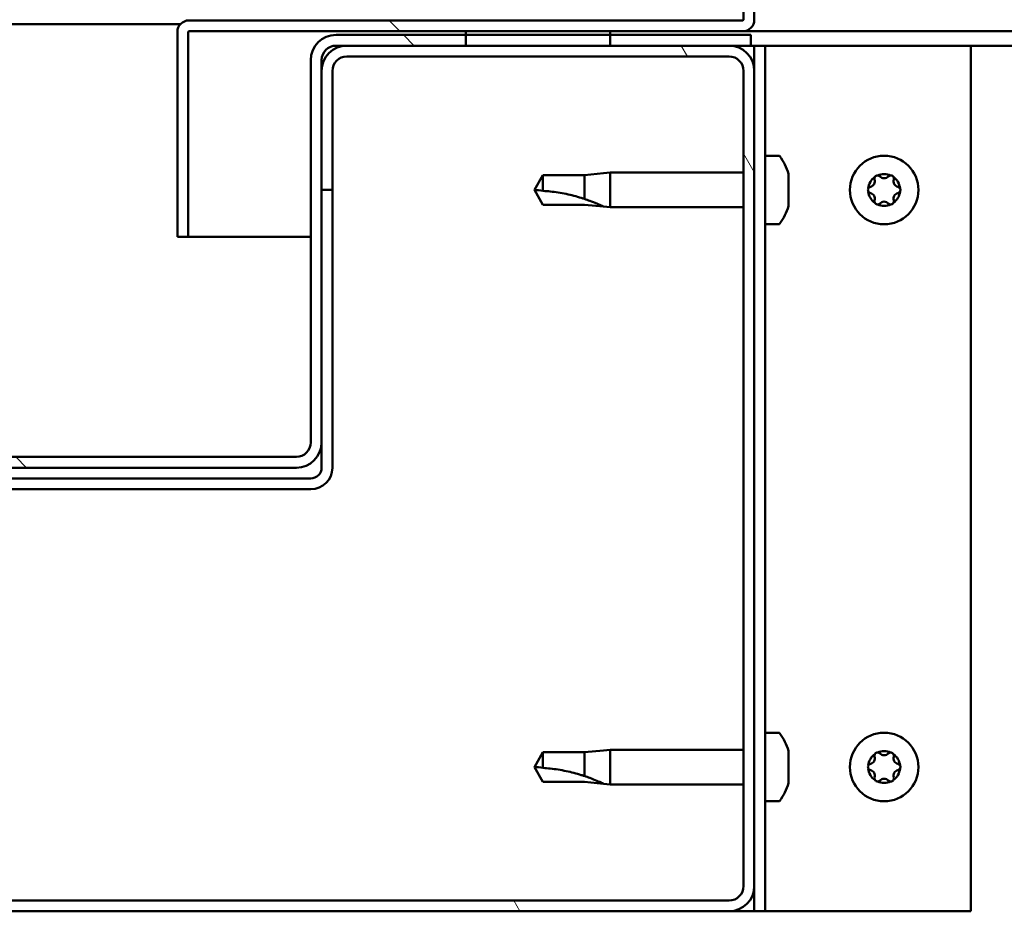
# Model space of a CAD drawing. Units: millimetres. Extents: x -6248 to 24198, y 3199 to 8837.
# Drawn here: x 6433 to 6569, y 7312 to 7436 of the extents above; entities that cross this region are included whole.
import ezdxf

# ---------------------------------------------------------------- set-up
doc = ezdxf.new("R2010")
doc.units = ezdxf.units.MM
doc.header["$LTSCALE"] = 25
doc.layers.add('Hatch (ISO)', color=7, linetype='Continuous', lineweight=18)
doc.layers.add('Visible (ISO)', color=7, linetype='Continuous', lineweight=50)
pattern_1 = [(135.0002, (0, 0), (-56.1264, -56.1268), [])]

msp = doc.modelspace()

# ---------------------------------------------------------------- hatches: boundary and pattern name
at = {"layer": 'Hatch (ISO)'}
h = msp.add_hatch(dxfattribs=at)
h.set_pattern_fill('ANSI31', color=256, scale=635, angle=90.0002, style=0)
h.set_pattern_definition(pattern_1)
edge = h.paths.add_edge_path()
edge.add_line((6532.91, 7459.23), (6532.91, 7435.83))
edge.add_ellipse((6532.81, 7435.83), major_axis=(0.1, 0), ratio=1, start_angle=270, end_angle=360, ccw=False)
edge.add_line((6532.81, 7435.73), (6456.01, 7435.73))
edge.add_ellipse((6456.01, 7434.13), major_axis=(0, 1.6), ratio=1, start_angle=0, end_angle=90)
edge.add_line((6454.41, 7434.13), (6454.41, 7405.73))
edge.add_line((6454.41, 7405.73), (6455.91, 7405.73))
edge.add_line((6455.91, 7405.73), (6455.91, 7434.13))
edge.add_ellipse((6456.01, 7434.13), major_axis=(-0.1, 0), ratio=1, start_angle=270, end_angle=360, ccw=False)
edge.add_line((6456.01, 7434.23), (6494.41, 7434.23))
edge.add_line((6494.41, 7434.23), (6514.41, 7434.23))
edge.add_line((6514.41, 7434.23), (6532.81, 7434.23))
edge.add_ellipse((6532.81, 7435.83), major_axis=(0, -1.6), ratio=1, start_angle=0, end_angle=90)
edge.add_line((6534.41, 7435.83), (6534.41, 7459.23))
edge.add_line((6534.41, 7459.23), (6532.91, 7459.23))
h = msp.add_hatch(dxfattribs=at)
h.set_pattern_fill('ANSI31', color=256, scale=635, angle=90.0002, style=0)
h.set_pattern_definition(pattern_1)
edge = h.paths.add_edge_path()
edge.add_ellipse((6392.41, 7430.23), major_axis=(0, 2), ratio=1, start_angle=270, end_angle=360)
edge.add_line((6392.41, 7432.23), (6390.91, 7432.23))
edge.add_line((6390.91, 7432.23), (6374.41, 7432.23))
edge.add_line((6374.41, 7432.23), (6354.41, 7432.23))
edge.add_line((6354.41, 7432.23), (6337.91, 7432.23))
edge.add_line((6337.91, 7432.23), (6334.91, 7432.23))
edge.add_line((6334.91, 7432.23), (6334.91, 7433.73))
edge.add_line((6334.91, 7433.73), (6354.41, 7433.73))
edge.add_line((6354.41, 7433.73), (6374.41, 7433.73))
edge.add_line((6374.41, 7433.73), (6392.41, 7433.73))
edge.add_ellipse((6392.41, 7430.23), major_axis=(3.5, 0), ratio=1, start_angle=0, end_angle=90, ccw=False)
edge.add_line((6395.91, 7430.23), (6395.91, 7377.23))
edge.add_ellipse((6397.91, 7377.23), major_axis=(0, -2), ratio=1, start_angle=270, end_angle=360)
edge.add_line((6397.91, 7375.23), (6470.91, 7375.23))
edge.add_ellipse((6470.91, 7377.23), major_axis=(2, 0), ratio=1, start_angle=270, end_angle=360)
edge.add_line((6472.91, 7377.23), (6472.91, 7430.23))
edge.add_ellipse((6476.41, 7430.23), major_axis=(0, 3.5), ratio=1, start_angle=0, end_angle=90, ccw=False)
edge.add_line((6476.41, 7433.73), (6494.41, 7433.73))
edge.add_line((6494.41, 7433.73), (6514.41, 7433.73))
edge.add_line((6514.41, 7433.73), (6533.91, 7433.73))
edge.add_line((6533.91, 7433.73), (6533.91, 7432.23))
edge.add_line((6533.91, 7432.23), (6530.91, 7432.23))
edge.add_line((6530.91, 7432.23), (6514.41, 7432.23))
edge.add_line((6514.41, 7432.23), (6494.41, 7432.23))
edge.add_line((6494.41, 7432.23), (6477.91, 7432.23))
edge.add_line((6477.91, 7432.23), (6476.41, 7432.23))
edge.add_ellipse((6476.41, 7430.23), major_axis=(-2, 0), ratio=1, start_angle=270, end_angle=360)
edge.add_line((6474.41, 7430.23), (6474.41, 7428.73))
edge.add_line((6474.41, 7428.73), (6474.41, 7412.23))
edge.add_line((6474.41, 7412.23), (6474.41, 7377.23))
edge.add_ellipse((6470.91, 7377.23), major_axis=(0, -3.5), ratio=1, start_angle=0, end_angle=90, ccw=False)
edge.add_line((6470.91, 7373.73), (6397.91, 7373.73))
edge.add_ellipse((6397.91, 7377.23), major_axis=(-3.5, 0), ratio=1, start_angle=0, end_angle=90, ccw=False)
edge.add_line((6394.41, 7377.23), (6394.41, 7412.23))
edge.add_line((6394.41, 7412.23), (6394.41, 7428.73))
edge.add_line((6394.41, 7428.73), (6394.41, 7430.23))
h = msp.add_hatch(dxfattribs=at)
h.set_pattern_fill('ANSI31', color=256, scale=635, angle=-15, style=0)
h.set_pattern_definition([(30, (0, 0), (-39.6875, 68.74075), [])])
h.paths.add_polyline_path([(7654.41, 7434.23), (7654.41, 7432.23), (7674.41, 7432.23), (7674.41, 7434.23)])
h.paths.add_polyline_path([(6494.41, 7434.23), (6494.41, 7433.73), (6494.41, 7432.23), (6514.41, 7432.23), (6514.41, 7433.73), (6514.41, 7434.23)])
h = msp.add_hatch(dxfattribs=at)
h.set_pattern_fill('ANSI31', color=256, scale=635, angle=75.0002, style=0)
h.set_pattern_definition([(120.0002, (0, 0), (-68.74064, -39.6877), [])])
edge = h.paths.add_edge_path()
edge.add_ellipse((6337.91, 7315.73), major_axis=(-3.5, 0), ratio=1, start_angle=0, end_angle=90)
edge.add_line((6337.91, 7312.23), (6530.91, 7312.23))
edge.add_ellipse((6530.91, 7315.73), major_axis=(0, -3.5), ratio=1, start_angle=0, end_angle=90)
edge.add_line((6534.41, 7315.73), (6534.41, 7428.73))
edge.add_ellipse((6530.91, 7428.73), major_axis=(3.5, 0), ratio=1, start_angle=0, end_angle=90)
edge.add_line((6530.91, 7432.23), (6514.41, 7432.23))
edge.add_line((6514.41, 7432.23), (6494.41, 7432.23))
edge.add_line((6494.41, 7432.23), (6477.91, 7432.23))
edge.add_ellipse((6477.91, 7428.73), major_axis=(0, 3.5), ratio=1, start_angle=0, end_angle=90)
edge.add_line((6474.41, 7428.73), (6474.41, 7412.23))
edge.add_line((6474.41, 7412.23), (6475.91, 7412.23))
edge.add_line((6475.91, 7412.23), (6475.91, 7428.73))
edge.add_ellipse((6477.91, 7428.73), major_axis=(-2, 0), ratio=1, start_angle=270, end_angle=360, ccw=False)
edge.add_line((6477.91, 7430.73), (6530.91, 7430.73))
edge.add_ellipse((6530.91, 7428.73), major_axis=(0, 2), ratio=1, start_angle=270, end_angle=360, ccw=False)
edge.add_line((6532.91, 7428.73), (6532.91, 7315.73))
edge.add_ellipse((6530.91, 7315.73), major_axis=(2, 0), ratio=1, start_angle=270, end_angle=360, ccw=False)
edge.add_line((6530.91, 7313.73), (6337.91, 7313.73))
edge.add_ellipse((6337.91, 7315.73), major_axis=(0, -2), ratio=1, start_angle=270, end_angle=360, ccw=False)
edge.add_line((6335.91, 7315.73), (6335.91, 7428.73))
edge.add_ellipse((6337.91, 7428.73), major_axis=(-2, 0), ratio=1, start_angle=270, end_angle=360, ccw=False)
edge.add_line((6337.91, 7430.73), (6390.91, 7430.73))
edge.add_ellipse((6390.91, 7428.73), major_axis=(0, 2), ratio=1, start_angle=270, end_angle=360, ccw=False)
edge.add_line((6392.91, 7428.73), (6392.91, 7412.23))
edge.add_line((6392.91, 7412.23), (6394.41, 7412.23))
edge.add_line((6394.41, 7412.23), (6394.41, 7428.73))
edge.add_ellipse((6390.91, 7428.73), major_axis=(3.5, 0), ratio=1, start_angle=0, end_angle=90)
edge.add_line((6390.91, 7432.23), (6374.41, 7432.23))
edge.add_line((6374.41, 7432.23), (6354.41, 7432.23))
edge.add_line((6354.41, 7432.23), (6337.91, 7432.23))
edge.add_ellipse((6337.91, 7428.73), major_axis=(0, 3.5), ratio=1, start_angle=0, end_angle=90)
edge.add_line((6334.41, 7428.73), (6334.41, 7315.73))

# ---------------------------------------------------------------- linework, layer by layer
at = {"layer": 'Visible (ISO)'}
for p, q in [((6532.91, 7459.23), (6532.91, 7435.83)), ((6534.41, 7435.83), (6534.41, 7459.23)), ((6413.97, 7435.23), (6454.85, 7435.23)), ((6532.81, 7435.73), (6456.01, 7435.73)), ((6454.41, 7434.23), (6454.42, 7434.23)), ((6454.41, 7434.13), (6454.41, 7434.23)), ((6454.41, 7434.13), (6454.41, 7405.73)), ((6455.91, 7405.73), (6455.91, 7434.13)), ((6456.01, 7434.23), (6532.81, 7434.23)), ((6533.91, 7433.73), (6476.41, 7433.73)), ((6494.41, 7434.23), (6494.41, 7432.23)), ((6514.41, 7434.23), (6494.41, 7434.23)), ((6514.41, 7432.23), (6514.41, 7434.23)), ((7164.36, 7434.23), (6532.81, 7434.23)), ((6533.91, 7432.23), (6533.91, 7433.73)), ((6476.41, 7432.23), (6533.91, 7432.23)), ((6530.91, 7432.23), (6477.91, 7432.23)), ((6494.41, 7432.23), (6514.41, 7432.23)), ((6533.91, 7432.23), (6534.41, 7432.23)), ((6535.91, 7432.23), (6534.41, 7432.23)), ((6534.41, 7432.23), (6534.41, 7428.73)), ((6535.91, 7432.23), (6535.91, 7312.23)), ((6535.91, 7432.23), (6537.41, 7432.23)), ((6537.41, 7432.23), (6564.41, 7432.23)), ((7164.98, 7432.23), (6564.41, 7432.23)), ((6564.41, 7432.23), (6564.41, 7312.23)), ((6472.91, 7430.23), (6472.91, 7377.23)), ((6474.41, 7377.23), (6474.41, 7430.23)), ((6477.91, 7430.73), (6530.91, 7430.73)), ((6474.41, 7428.73), (6474.41, 7412.23)), ((6475.91, 7412.23), (6475.91, 7428.73)), ((6532.91, 7428.73), (6532.91, 7315.73)), ((6534.41, 7315.73), (6534.41, 7428.73)), ((6537.8, 7416.98), (6535.91, 7416.98)), ((6513.49, 7414.54), (6510.84, 7414.28)), ((6513.49, 7414.54), (6514.41, 7414.63)), ((6514.41, 7414.63), (6514.41, 7409.83)), ((6532.91, 7414.63), (6514.41, 7414.63)), ((6505.1, 7414.28), (6503.91, 7412.23)), ((6505.1, 7414.28), (6505.1, 7412.1)), ((6510.84, 7414.28), (6505.1, 7414.28)), ((6510.84, 7414.28), (6510.84, 7410.99)), ((6539.15, 7414.43), (6539.15, 7413.51)), ((6539.15, 7413.14), (6539.15, 7411.32)), ((6474.41, 7412.23), (6475.91, 7412.23)), ((6475.91, 7373.73), (6475.91, 7412.23)), ((6505.1, 7410.18), (6503.91, 7412.23)), ((6539.15, 7410.95), (6539.15, 7410.04)), ((6510.84, 7410.18), (6505.1, 7410.18)), ((6513.49, 7409.92), (6510.84, 7410.18)), ((6513.49, 7409.92), (6514.41, 7409.83)), ((6532.91, 7409.83), (6514.41, 7409.83)), ((6537.8, 7407.48), (6535.91, 7407.48)), ((6454.41, 7405.73), (6455.91, 7405.73)), ((6472.91, 7405.73), (6455.91, 7405.73)), ((6474.41, 7377.23), (6474.41, 7373.73)), ((6470.91, 7375.23), (6397.91, 7375.23)), ((6397.91, 7373.73), (6470.91, 7373.73)), ((6472.91, 7372.23), (6395.91, 7372.23)), ((6395.91, 7370.73), (6472.91, 7370.73)), ((6537.8, 7336.98), (6535.91, 7336.98)), ((6505.1, 7334.28), (6503.91, 7332.23)), ((6505.1, 7334.28), (6505.1, 7332.1)), ((6510.84, 7334.28), (6505.1, 7334.28)), ((6513.49, 7334.54), (6510.84, 7334.28)), ((6510.84, 7334.28), (6510.84, 7330.99)), ((6513.49, 7334.54), (6514.41, 7334.63)), ((6514.41, 7334.63), (6514.41, 7329.83)), ((6532.91, 7334.63), (6514.41, 7334.63)), ((6539.15, 7334.43), (6539.15, 7333.51)), ((6539.15, 7333.14), (6539.15, 7331.32)), ((6505.1, 7330.18), (6503.91, 7332.23)), ((6510.84, 7330.18), (6505.1, 7330.18)), ((6513.49, 7329.92), (6510.84, 7330.18)), ((6513.49, 7329.92), (6514.41, 7329.83)), ((6539.15, 7330.95), (6539.15, 7330.04)), ((6532.91, 7329.83), (6514.41, 7329.83)), ((6537.8, 7327.48), (6535.91, 7327.48)), ((6534.41, 7315.73), (6534.41, 7312.23)), ((6530.91, 7313.73), (6337.91, 7313.73)), ((6337.91, 7312.23), (6530.91, 7312.23)), ((6534.41, 7312.23), (6530.91, 7312.23)), ((6535.91, 7312.23), (6534.41, 7312.23)), ((6535.91, 7312.23), (6537.41, 7312.23)), ((6564.41, 7312.23), (6537.41, 7312.23))]:
    msp.add_line(p, q, dxfattribs=at)
for centre in [(6552.41, 7412.23), (6552.41, 7332.23)]:
    msp.add_circle(centre, 4.75, dxfattribs=at)
for centre, radius, start, end in [((6456.01, 7434.13), 1.6, 90, 180), ((6532.81, 7435.83), 0.1, 270, 0), ((6532.81, 7435.83), 1.6, 270, 0), ((6456.01, 7434.13), 0.1, 90, 180), ((6476.41, 7430.23), 3.5, 90, 180), ((6477.91, 7428.73), 3.5, 90, 180), ((6476.41, 7430.23), 2, 90, 180), ((6530.91, 7428.73), 3.5, 0, 90), ((6477.91, 7428.73), 2, 90, 180), ((6530.91, 7428.73), 2, 0, 90), ((6537.8, 7416.78), 0.2, 35.6853, 90), ((6531.46, 7412.23), 8, 16.3348, 35.6853), ((6552.41, 7412.23), 2.21, 125.5744, 174.4256), ((6550.33, 7413.44), 0.787, 283.3418, 16.6582), ((6551.51, 7413.79), 0.45, 148.4387, 196.6582), ((6552.41, 7412.23), 2.21, 65.5744, 114.4256), ((6551.51, 7413.79), 0.45, 43.3418, 91.5613), ((6552.41, 7414.64), 0.787, 223.3418, 316.6582), ((6553.31, 7413.79), 0.45, 88.4387, 136.6582), ((6553.31, 7413.79), 0.45, 343.3418, 31.5613), ((6552.41, 7412.23), 2.21, 5.5744, 54.4256), ((6554.5, 7413.44), 0.787, 163.3418, 256.6582), ((6550.61, 7412.23), 0.45, 103.3418, 151.5613), ((6550.61, 7412.23), 0.45, 208.4387, 256.6582), ((6552.41, 7412.23), 2.21, 185.5744, 234.4256), ((6550.33, 7411.03), 0.787, 343.3418, 76.6582), ((6552.41, 7412.23), 2.21, 305.5744, 354.4256), ((6554.5, 7411.03), 0.787, 103.3418, 196.6582), ((6554.21, 7412.23), 0.45, 28.4387, 76.6582), ((6554.21, 7412.23), 0.45, 283.3418, 331.5613), ((6551.51, 7410.67), 0.45, 163.3418, 211.5613), ((6552.41, 7409.82), 0.787, 43.3418, 136.6582), ((6553.31, 7410.67), 0.45, 328.4387, 16.6582), ((6531.46, 7412.23), 8, 324.3147, 343.6652), ((6551.51, 7410.67), 0.45, 268.4387, 316.6582), ((6552.41, 7412.23), 2.21, 245.5744, 294.4256), ((6553.31, 7410.67), 0.45, 223.3418, 271.5613), ((6537.8, 7407.68), 0.2, 270, 324.3147), ((6470.91, 7377.23), 3.5, 270, 0), ((6470.91, 7377.23), 2, 270, 0), ((6472.91, 7373.73), 3, 270, 0), ((6472.91, 7373.73), 1.5, 270, 0), ((6537.8, 7336.78), 0.2, 35.6853, 90), ((6531.46, 7332.23), 8, 16.3348, 35.6853), ((6552.41, 7332.23), 2.21, 125.5744, 174.4256), ((6551.51, 7333.79), 0.45, 148.4387, 196.6582), ((6552.41, 7332.23), 2.21, 65.5744, 114.4256), ((6551.51, 7333.79), 0.45, 43.3418, 91.5613), ((6552.41, 7334.64), 0.787, 223.3418, 316.6582), ((6553.31, 7333.79), 0.45, 88.4387, 136.6582), ((6553.31, 7333.79), 0.45, 343.3418, 31.5613), ((6552.41, 7332.23), 2.21, 5.5744, 54.4256), ((6550.61, 7332.23), 0.45, 103.3418, 151.5613), ((6550.33, 7333.44), 0.787, 283.3418, 16.6582), ((6554.5, 7333.44), 0.787, 163.3418, 256.6582), ((6554.21, 7332.23), 0.45, 28.4387, 76.6582), ((6550.61, 7332.23), 0.45, 208.4387, 256.6582), ((6552.41, 7332.23), 2.21, 185.5744, 234.4256), ((6550.33, 7331.03), 0.787, 343.3418, 76.6582), ((6552.41, 7332.23), 2.21, 305.5744, 354.4256), ((6554.5, 7331.03), 0.787, 103.3418, 196.6582), ((6554.21, 7332.23), 0.45, 283.3418, 331.5613), ((6531.46, 7332.23), 8, 324.3147, 343.6652), ((6551.51, 7330.67), 0.45, 163.3418, 211.5613), ((6551.51, 7330.67), 0.45, 268.4387, 316.6582), ((6552.41, 7332.23), 2.21, 245.5744, 294.4256), ((6552.41, 7329.82), 0.787, 43.3418, 136.6582), ((6553.31, 7330.67), 0.45, 223.3418, 271.5613), ((6553.31, 7330.67), 0.45, 328.4387, 16.6582), ((6537.8, 7327.68), 0.2, 270, 324.3147), ((6530.91, 7315.73), 3.5, 270, 0), ((6530.91, 7315.73), 2, 270, 0)]:
    msp.add_arc(centre, radius, start, end, dxfattribs=at)
for points, knots in [([(6539.15, 7414.43), (6539.15, 7414.45), (6539.14, 7414.47), (6539.14, 7414.48), (6539.14, 7414.48), (6539.14, 7414.48)], [0.17438702, 0.17438702, 0.17438702, 0.17438702, 0.18896797, 0.18896797, 0.19569168, 0.19569168, 0.19569168, 0.19569168]), ([(6539.15, 7413.14), (6539.15, 7413.19), (6539.14, 7413.24), (6539.14, 7413.35), (6539.14, 7413.4), (6539.14, 7413.47), (6539.15, 7413.49), (6539.15, 7413.51)], [0.17438702, 0.17438702, 0.17438702, 0.17438702, 0.18896797, 0.18896797, 0.20586323, 0.20586323, 0.21737851, 0.21737851, 0.21737851, 0.21737851]), ([(6551.13, 7414.03), (6551.15, 7414.07), (6551.19, 7414.11), (6551.27, 7414.18), (6551.33, 7414.21), (6551.42, 7414.23), (6551.46, 7414.24), (6551.5, 7414.24)], [0.17438702, 0.17438702, 0.17438702, 0.17438702, 0.18896797, 0.18896797, 0.20586323, 0.20586323, 0.21737852, 0.21737852, 0.21737852, 0.21737852]), ([(6553.32, 7414.24), (6553.37, 7414.24), (6553.42, 7414.23), (6553.53, 7414.19), (6553.58, 7414.16), (6553.65, 7414.09), (6553.67, 7414.06), (6553.7, 7414.03)], [0.17438702, 0.17438702, 0.17438702, 0.17438702, 0.18896797, 0.18896797, 0.20586323, 0.20586323, 0.21737852, 0.21737852, 0.21737852, 0.21737852]), ([(6505.1, 7412.1), (6505.43, 7412.08), (6505.77, 7412.05), (6506.85, 7411.94), (6507.59, 7411.82), (6509.05, 7411.52), (6509.75, 7411.33), (6510.56, 7411.08), (6510.7, 7411.03), (6510.84, 7410.99)], [1.0298299, 1.0298299, 1.0298299, 1.0298299, 1.1268672, 1.1268672, 1.3401618, 1.3401618, 1.5534565, 1.5534565, 1.5990374, 1.5990374, 1.5990374, 1.5990374]), ([(6550.22, 7412.02), (6550.19, 7412.06), (6550.18, 7412.11), (6550.16, 7412.22), (6550.16, 7412.28), (6550.18, 7412.37), (6550.2, 7412.41), (6550.22, 7412.45)], [0.17438702, 0.17438702, 0.17438702, 0.17438702, 0.18896797, 0.18896797, 0.20586323, 0.20586323, 0.21737852, 0.21737852, 0.21737852, 0.21737852]), ([(6554.61, 7412.45), (6554.63, 7412.4), (6554.65, 7412.35), (6554.67, 7412.24), (6554.66, 7412.18), (6554.64, 7412.09), (6554.63, 7412.05), (6554.61, 7412.02)], [0.17438702, 0.17438702, 0.17438702, 0.17438702, 0.18896797, 0.18896797, 0.20586323, 0.20586323, 0.21737852, 0.21737852, 0.21737852, 0.21737852]), ([(6510.84, 7410.99), (6511.1, 7410.9), (6511.35, 7410.81), (6511.93, 7410.59), (6512.25, 7410.46), (6512.83, 7410.22), (6513.13, 7410.09), (6513.36, 7409.98), (6513.41, 7409.96), (6513.47, 7409.93), (6513.49, 7409.92), (6513.49, 7409.92)], [0.9725494, 0.9725494, 0.9725494, 0.9725494, 1.0547969, 1.0547969, 1.1648244, 1.1648244, 1.2623094, 1.2623094, 1.290226, 1.290226, 1.3181426, 1.3181426, 1.3181426, 1.3181426]), ([(6539.15, 7410.95), (6539.15, 7410.97), (6539.14, 7411.01), (6539.14, 7411.09), (6539.14, 7411.15), (6539.14, 7411.24), (6539.15, 7411.28), (6539.15, 7411.32)], [0.17438702, 0.17438702, 0.17438702, 0.17438702, 0.18896797, 0.18896797, 0.20586323, 0.20586323, 0.21737851, 0.21737851, 0.21737851, 0.21737851]), ([(6551.5, 7410.22), (6551.45, 7410.22), (6551.4, 7410.23), (6551.3, 7410.27), (6551.24, 7410.31), (6551.18, 7410.37), (6551.15, 7410.4), (6551.13, 7410.44)], [0.17438702, 0.17438702, 0.17438702, 0.17438702, 0.18896797, 0.18896797, 0.20586323, 0.20586323, 0.21737851, 0.21737851, 0.21737851, 0.21737851]), ([(6553.7, 7410.44), (6553.67, 7410.39), (6553.64, 7410.36), (6553.55, 7410.29), (6553.49, 7410.26), (6553.4, 7410.23), (6553.36, 7410.22), (6553.32, 7410.22)], [0.17438702, 0.17438702, 0.17438702, 0.17438702, 0.18896797, 0.18896797, 0.20586323, 0.20586323, 0.21737851, 0.21737851, 0.21737851, 0.21737851]), ([(6539.14, 7409.98), (6539.14, 7409.98), (6539.14, 7409.99), (6539.14, 7410), (6539.15, 7410.02), (6539.15, 7410.04)], [0.19569168, 0.19569168, 0.19569168, 0.19569168, 0.20586323, 0.20586323, 0.21737852, 0.21737852, 0.21737852, 0.21737852]), ([(6539.15, 7334.43), (6539.15, 7334.45), (6539.14, 7334.47), (6539.14, 7334.48), (6539.14, 7334.48), (6539.14, 7334.48)], [0.17438702, 0.17438702, 0.17438702, 0.17438702, 0.18896797, 0.18896797, 0.19569168, 0.19569168, 0.19569168, 0.19569168]), ([(6551.13, 7334.03), (6551.15, 7334.07), (6551.19, 7334.11), (6551.27, 7334.18), (6551.33, 7334.21), (6551.42, 7334.23), (6551.46, 7334.24), (6551.5, 7334.24)], [0.17438702, 0.17438702, 0.17438702, 0.17438702, 0.18896797, 0.18896797, 0.20586323, 0.20586323, 0.21737852, 0.21737852, 0.21737852, 0.21737852]), ([(6553.32, 7334.24), (6553.37, 7334.24), (6553.42, 7334.23), (6553.53, 7334.19), (6553.58, 7334.16), (6553.65, 7334.09), (6553.67, 7334.06), (6553.7, 7334.03)], [0.17438702, 0.17438702, 0.17438702, 0.17438702, 0.18896797, 0.18896797, 0.20586323, 0.20586323, 0.21737852, 0.21737852, 0.21737852, 0.21737852]), ([(6539.15, 7333.14), (6539.15, 7333.19), (6539.14, 7333.24), (6539.14, 7333.35), (6539.14, 7333.4), (6539.14, 7333.47), (6539.15, 7333.49), (6539.15, 7333.51)], [0.17438702, 0.17438702, 0.17438702, 0.17438702, 0.18896797, 0.18896797, 0.20586323, 0.20586323, 0.21737851, 0.21737851, 0.21737851, 0.21737851]), ([(6505.1, 7332.1), (6505.43, 7332.08), (6505.77, 7332.05), (6506.85, 7331.94), (6507.59, 7331.82), (6509.05, 7331.52), (6509.75, 7331.33), (6510.56, 7331.08), (6510.7, 7331.03), (6510.84, 7330.99)], [1.0298299, 1.0298299, 1.0298299, 1.0298299, 1.1268672, 1.1268672, 1.3401618, 1.3401618, 1.5534565, 1.5534565, 1.5990374, 1.5990374, 1.5990374, 1.5990374]), ([(6539.15, 7330.95), (6539.15, 7330.97), (6539.14, 7331.01), (6539.14, 7331.09), (6539.14, 7331.15), (6539.14, 7331.24), (6539.15, 7331.28), (6539.15, 7331.32)], [0.17438702, 0.17438702, 0.17438702, 0.17438702, 0.18896797, 0.18896797, 0.20586323, 0.20586323, 0.21737851, 0.21737851, 0.21737851, 0.21737851]), ([(6550.22, 7332.02), (6550.19, 7332.06), (6550.18, 7332.11), (6550.16, 7332.22), (6550.16, 7332.28), (6550.18, 7332.37), (6550.2, 7332.41), (6550.22, 7332.45)], [0.17438702, 0.17438702, 0.17438702, 0.17438702, 0.18896797, 0.18896797, 0.20586323, 0.20586323, 0.21737852, 0.21737852, 0.21737852, 0.21737852]), ([(6554.61, 7332.45), (6554.63, 7332.4), (6554.65, 7332.35), (6554.67, 7332.24), (6554.66, 7332.18), (6554.64, 7332.09), (6554.63, 7332.05), (6554.61, 7332.02)], [0.17438702, 0.17438702, 0.17438702, 0.17438702, 0.18896797, 0.18896797, 0.20586323, 0.20586323, 0.21737852, 0.21737852, 0.21737852, 0.21737852]), ([(6510.84, 7330.99), (6511.1, 7330.9), (6511.35, 7330.81), (6511.93, 7330.59), (6512.25, 7330.46), (6512.83, 7330.22), (6513.13, 7330.09), (6513.36, 7329.98), (6513.41, 7329.96), (6513.47, 7329.93), (6513.49, 7329.92), (6513.49, 7329.92)], [0.9725494, 0.9725494, 0.9725494, 0.9725494, 1.0547969, 1.0547969, 1.1648244, 1.1648244, 1.2623094, 1.2623094, 1.290226, 1.290226, 1.3181426, 1.3181426, 1.3181426, 1.3181426]), ([(6539.14, 7329.98), (6539.14, 7329.98), (6539.14, 7329.99), (6539.14, 7330), (6539.15, 7330.02), (6539.15, 7330.04)], [0.19569168, 0.19569168, 0.19569168, 0.19569168, 0.20586323, 0.20586323, 0.21737852, 0.21737852, 0.21737852, 0.21737852]), ([(6551.5, 7330.22), (6551.45, 7330.22), (6551.4, 7330.23), (6551.3, 7330.27), (6551.24, 7330.31), (6551.18, 7330.37), (6551.15, 7330.4), (6551.13, 7330.44)], [0.17438702, 0.17438702, 0.17438702, 0.17438702, 0.18896797, 0.18896797, 0.20586323, 0.20586323, 0.21737851, 0.21737851, 0.21737851, 0.21737851]), ([(6553.7, 7330.44), (6553.67, 7330.39), (6553.64, 7330.36), (6553.55, 7330.29), (6553.49, 7330.26), (6553.4, 7330.23), (6553.36, 7330.22), (6553.32, 7330.22)], [0.17438702, 0.17438702, 0.17438702, 0.17438702, 0.18896797, 0.18896797, 0.20586323, 0.20586323, 0.21737851, 0.21737851, 0.21737851, 0.21737851])]:
    msp.add_open_spline(points, degree=3, knots=knots, dxfattribs=at)
for points in [[(6503.91, 7412.23), (6504.3, 7412.23), (6504.69, 7412.19), (6505.1, 7412.1)], [(6503.91, 7332.23), (6504.3, 7332.23), (6504.69, 7332.19), (6505.1, 7332.1)]]:
    msp.add_open_spline(points, degree=3, dxfattribs=at)

doc.saveas('drawing.dxf')
